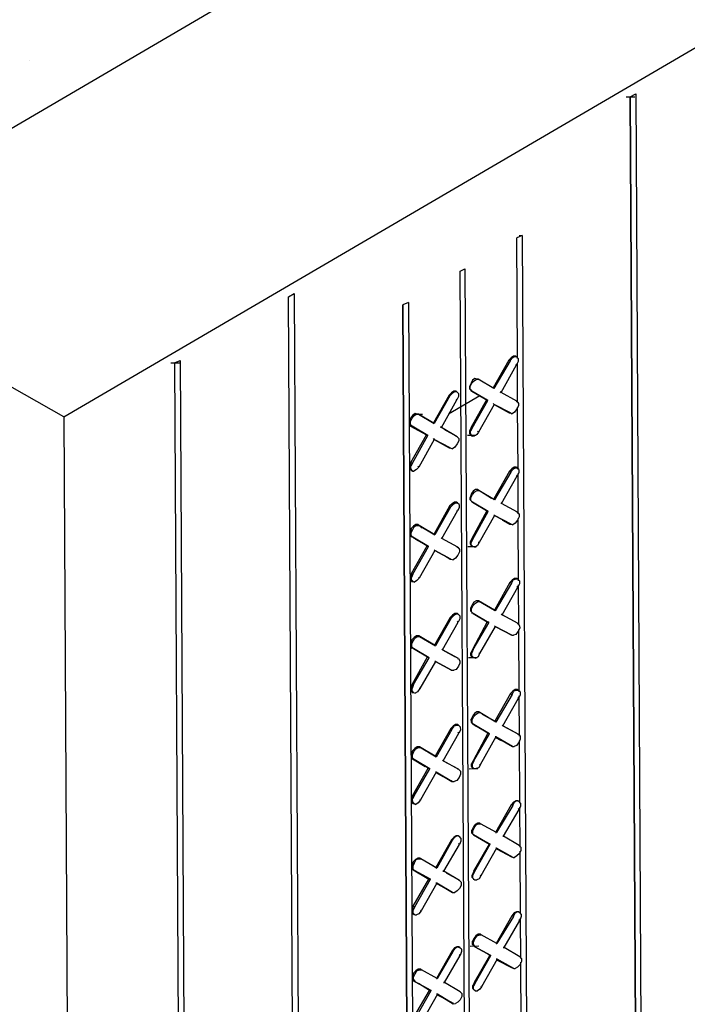
# Model space of a CAD drawing. Units: inches. Extents: x 27.1 to 96.1, y -0.7 to 88.6.
# Drawn here: x 43.4 to 49.5, y 37.4 to 46.4 of the extents above; entities that cross this region are included whole.
import ezdxf

# ---------------------------------------------------------------- set-up
doc = ezdxf.new("R2010")
doc.units = ezdxf.units.IN
doc.header["$MEASUREMENT"] = 0
doc.layers.add('Conc', color=251, linetype='Continuous')
doc.layers.add('Hatch', color=1, linetype='Continuous', lineweight=30)

msp = doc.modelspace()

# ---------------------------------------------------------------- hatches: boundary and pattern name
at = {"layer": 'Conc'}
h = msp.add_hatch(dxfattribs=at)
h.set_pattern_fill('AR-CONC', color=256, style=0)
h.paths.add_polyline_path([(41.3242, 44.1927), (35.3937, 47.5725), (35.4838, 31.2994), (35.7138, 31.1717), (35.7167, 30.6486), (41.4172, 27.3983)])
h.paths.add_polyline_path([(84.8145, 69.6293), (79.1188, 72.8752), (35.3937, 47.5725), (41.3228, 44.1935)])
h.paths.add_polyline_path([(60.2623, 49.7392), (60.2624, 49.7391), (61.3318, 50.3528), (61.4234, 50.2996), (62.5947, 49.6203), (62.594, 42.6714), (62.7116, 42.4269), (64.3443, 43.3717), (64.3443, 52.488), (58.1979, 48.9311), (58.1979, 48.5544), (59.179, 49.1174), (59.2708, 49.0644), (59.2708, 47.9089), (59.4407, 47.8103), (59.44, 40.8624), (59.5637, 40.6052), (61.4234, 41.6814), (61.4234, 41.8144), (61.4223, 41.8153), (61.3317, 41.8677), (60.2623, 42.729)])

# ---------------------------------------------------------------- linework, layer by layer
at = {"layer": 'Hatch'}
for p, q in [((84.8145, 69.6293), (41.3242, 44.1944)), ((43.833, 42.7608), (87.3247, 68.1965)), ((48.9476, 45.6697), (49.0264, 45.6702)), ((48.9835, 45.6699), (49.0335, 45.6989)), ((48.9835, 45.6699), (49.0753, 29.0888)), ((49.0753, 29.0888), (48.9835, 45.6699)), ((49.0335, 45.6989), (49.1253, 29.1177)), ((48.0015, 44.4105), (47.9515, 44.3887)), ((47.9729, 44.4103), (48.0015, 44.4105)), ((48.0015, 44.4105), (48.0858, 29.1908)), ((47.9576, 43.2924), (47.9515, 44.3887)), ((47.9576, 43.2924), (47.9515, 44.3887)), ((43.833, 42.7608), (41.3242, 44.1927)), ((47.4372, 44.0849), (47.4801, 44.1066)), ((47.5212, 28.9154), (47.4372, 44.0849)), ((47.5212, 28.9154), (47.4372, 44.0849)), ((47.4801, 44.1066), (47.5641, 28.9371)), ((45.8764, 43.8541), (45.9264, 43.8831)), ((45.9264, 43.8831), (46.0182, 27.2948)), ((45.9682, 27.273), (45.8764, 43.8541)), ((45.9682, 27.273), (45.8764, 43.8541)), ((46.9659, 43.8028), (46.9158, 43.7811)), ((47.0001, 28.5614), (46.9158, 43.7811)), ((46.9158, 43.7811), (47.0001, 28.5614)), ((46.9659, 43.8028), (47.0498, 28.6405)), ((44.8048, 43.2534), (44.8837, 43.2539)), ((44.8407, 43.2536), (44.8907, 43.2754)), ((44.8407, 43.2536), (44.9325, 26.6653)), ((44.8407, 43.2536), (44.9325, 26.6653)), ((44.8907, 43.2754), (44.9825, 26.6943)), ((47.8788, 43.2776), (47.7369, 43.026)), ((47.8932, 43.2705), (47.7441, 43.0189)), ((47.8088, 42.9834), (47.9507, 43.235)), ((47.9002, 43.2992), (47.8788, 43.2776)), ((47.8788, 43.2776), (47.8932, 43.2705)), ((47.8932, 43.2705), (47.9074, 43.2921)), ((47.9216, 43.3137), (47.9002, 43.2992)), ((47.9288, 43.3066), (47.9074, 43.2921)), ((47.9431, 43.3138), (47.9216, 43.3137)), ((47.9503, 43.3067), (47.9288, 43.3066)), ((47.9432, 43.3066), (47.9431, 43.3138)), ((47.9431, 43.3138), (47.9503, 43.3067)), ((47.9507, 43.235), (47.9435, 43.2422)), ((47.9647, 43.2924), (47.9503, 43.3067)), ((47.9649, 43.2638), (47.9507, 43.235)), ((47.9598, 42.8911), (47.9578, 43.2494)), ((47.9598, 42.8911), (47.9578, 43.2494)), ((47.9647, 43.2924), (47.9649, 43.2638)), ((47.536, 43.0679), (47.5219, 43.0392)), ((47.529, 43.0392), (47.5432, 43.068)), ((47.5502, 43.0967), (47.536, 43.0679)), ((47.5432, 43.068), (47.5646, 43.0896)), ((47.5716, 43.1111), (47.5502, 43.0967)), ((47.5646, 43.0896), (47.586, 43.104)), ((47.5932, 43.1041), (47.5716, 43.1111)), ((47.586, 43.104), (47.6003, 43.1041)), ((47.6003, 43.1041), (47.5932, 43.1041)), ((47.5932, 43.1041), (47.6003, 43.1041)), ((47.6003, 43.1041), (47.5932, 43.1041)), ((47.5932, 43.1041), (47.6003, 43.1041)), ((47.7441, 43.0189), (47.6003, 43.1041)), ((47.7441, 43.0189), (47.6003, 43.1041)), ((47.3574, 42.9809), (47.336, 42.9593)), ((47.3432, 42.9522), (47.3646, 42.9738)), ((47.3788, 42.9954), (47.3574, 42.9809)), ((47.386, 42.9883), (47.3646, 42.9738)), ((47.4003, 42.9955), (47.3788, 42.9954)), ((47.4075, 42.9884), (47.386, 42.9883)), ((47.4003, 42.9883), (47.4003, 42.9955)), ((47.4003, 42.9955), (47.4075, 42.9884)), ((47.4219, 42.9741), (47.4075, 42.9884)), ((47.4219, 42.9741), (47.4221, 42.9455)), ((47.5219, 43.0392), (47.522, 43.0177)), ((47.5364, 43.0034), (47.522, 43.0177)), ((47.5292, 43.0106), (47.529, 43.0392)), ((47.5292, 43.0106), (47.5436, 42.9963)), ((47.5436, 42.9963), (47.5364, 43.0034)), ((47.5364, 43.0034), (47.5364, 42.9963)), ((47.5436, 42.9963), (47.5364, 43.0034)), ((47.5364, 42.9963), (47.5364, 43.0034)), ((47.6874, 42.9111), (47.5436, 42.9963)), ((47.5436, 42.9963), (47.6874, 42.9111)), ((47.7369, 43.026), (47.7441, 43.0189)), ((47.7441, 43.0189), (47.7369, 43.026)), ((47.8088, 42.9834), (47.8016, 42.9906)), ((47.8016, 42.9906), (47.8088, 42.9834)), ((47.9526, 42.9054), (47.8088, 42.9834)), ((47.9526, 42.9054), (47.8088, 42.9834)), ((47.336, 42.9593), (47.1941, 42.7077)), ((47.3432, 42.9522), (47.2013, 42.7006)), ((47.266, 42.6651), (47.4079, 42.9167)), ((47.6155, 42.9537), (47.3298, 42.7873)), ((47.336, 42.9593), (47.3432, 42.9522)), ((47.4079, 42.9167), (47.4007, 42.9238)), ((47.4221, 42.9455), (47.4079, 42.9167)), ((47.5383, 42.6666), (47.6802, 42.9182)), ((47.5455, 42.6595), (47.6874, 42.9111)), ((47.7449, 42.8756), (47.603, 42.624)), ((47.6802, 42.9182), (47.6586, 42.9253)), ((47.6802, 42.9182), (47.6586, 42.9253)), ((47.6802, 42.9182), (47.6874, 42.9111)), ((47.6802, 42.9182), (47.6874, 42.9111)), ((47.7377, 42.8827), (47.7449, 42.8756)), ((47.7449, 42.8756), (47.7377, 42.8827)), ((47.8958, 42.7976), (47.7449, 42.8756)), ((47.7449, 42.8756), (47.8815, 42.7975)), ((47.7449, 42.8756), (47.8958, 42.7976)), ((47.7449, 42.8756), (47.8815, 42.7975)), ((47.9526, 42.9054), (47.9454, 42.9054)), ((47.9454, 42.9054), (47.9526, 42.9054)), ((47.9526, 42.9054), (47.967, 42.884)), ((47.967, 42.884), (47.9671, 42.8625)), ((47.0288, 42.7928), (47.0074, 42.7784)), ((47.0145, 42.7856), (47.0933, 42.786)), ((47.0146, 42.7712), (47.036, 42.7857)), ((47.0503, 42.7858), (47.0288, 42.7928)), ((47.036, 42.7857), (47.0575, 42.7858)), ((47.0575, 42.7858), (47.0503, 42.7858)), ((47.0575, 42.7858), (47.0503, 42.7858)), ((47.2013, 42.7006), (47.0575, 42.7858)), ((47.0575, 42.7858), (47.2013, 42.7006)), ((47.8815, 42.7975), (47.8958, 42.7976)), ((47.8815, 42.7975), (47.8958, 42.7976)), ((47.8815, 42.7975), (47.8887, 42.7976)), ((47.8958, 42.7976), (47.9102, 42.7905)), ((47.9316, 42.805), (47.9102, 42.7905)), ((47.9529, 42.8338), (47.9316, 42.805)), ((47.9671, 42.8625), (47.9529, 42.8338)), ((47.9632, 42.282), (47.96, 42.8481)), ((47.9632, 42.282), (47.96, 42.8481)), ((43.833, 42.7608), (43.926, 25.9718)), ((46.986, 42.7496), (46.979, 42.7209)), ((46.979, 42.7209), (46.9791, 42.6994)), ((46.9864, 42.6779), (46.9791, 42.6994)), ((47.0074, 42.7784), (46.986, 42.7496)), ((46.9862, 42.7209), (47.0004, 42.7497)), ((46.9863, 42.6923), (46.9862, 42.7209)), ((47.0004, 42.7497), (47.0146, 42.7712)), ((47.2084, 42.715), (47.1941, 42.7077)), ((47.1941, 42.7077), (47.2013, 42.7006)), ((47.2013, 42.7006), (47.1941, 42.7077)), ((46.9863, 42.6923), (47.0008, 42.678)), ((47.0008, 42.678), (46.9864, 42.6779)), ((47.0008, 42.678), (46.9864, 42.6779)), ((46.9864, 42.6779), (47.1302, 42.5999)), ((47.1302, 42.5999), (46.9864, 42.6779)), ((47.1445, 42.5928), (47.0008, 42.678)), ((47.0008, 42.678), (47.1445, 42.5928)), ((47.266, 42.6651), (47.2588, 42.6723)), ((47.2588, 42.6723), (47.266, 42.6651)), ((47.4098, 42.5799), (47.266, 42.6651)), ((47.4098, 42.5799), (47.266, 42.6651)), ((47.2875, 42.6509), (47.4025, 42.5871)), ((47.2875, 42.6509), (47.4025, 42.5871)), ((47.5383, 42.6666), (47.5241, 42.6379)), ((47.5242, 42.6092), (47.5241, 42.6379)), ((47.5387, 42.595), (47.5242, 42.6092)), ((47.5455, 42.6595), (47.5313, 42.6308)), ((47.5314, 42.6093), (47.5313, 42.6308)), ((47.5459, 42.5879), (47.5314, 42.6093)), ((47.5455, 42.6595), (47.5383, 42.6666)), ((47.603, 42.624), (47.5888, 42.6024)), ((47.603, 42.624), (47.5958, 42.6311)), ((46.9883, 42.3483), (47.1302, 42.5999)), ((47.0026, 42.3412), (47.1445, 42.5928)), ((47.2021, 42.5573), (47.0601, 42.3057)), ((47.1302, 42.5999), (47.1445, 42.5928)), ((47.1302, 42.5999), (47.1445, 42.5928)), ((47.1949, 42.5644), (47.2021, 42.5573)), ((47.2021, 42.5573), (47.1949, 42.5644)), ((47.3458, 42.4793), (47.2021, 42.5573)), ((47.2021, 42.5573), (47.3387, 42.4792)), ((47.2021, 42.5573), (47.3458, 42.4793)), ((47.3387, 42.4792), (47.2021, 42.5573)), ((47.4101, 42.5155), (47.3888, 42.4867)), ((47.4026, 42.5799), (47.4025, 42.5871)), ((47.4025, 42.5871), (47.4098, 42.5799)), ((47.4025, 42.5871), (47.4098, 42.5799)), ((47.4098, 42.5799), (47.4242, 42.5657)), ((47.4243, 42.5442), (47.4101, 42.5155)), ((47.4242, 42.5657), (47.4243, 42.5442)), ((47.5028, 42.5948), (47.5816, 42.5952)), ((47.5459, 42.5879), (47.5387, 42.595)), ((47.5459, 42.5879), (47.5674, 42.588)), ((47.5888, 42.6024), (47.5674, 42.588)), ((47.3387, 42.4792), (47.3458, 42.4793)), ((47.3387, 42.4792), (47.3458, 42.4793)), ((47.3458, 42.4793), (47.3674, 42.4722)), ((47.3888, 42.4867), (47.3674, 42.4722)), ((46.9883, 42.3483), (46.9812, 42.3196)), ((47.0026, 42.3412), (46.9883, 42.3483)), ((47.0026, 42.3412), (46.9885, 42.3125)), ((46.9814, 42.2909), (46.9812, 42.3196)), ((46.9886, 42.2766), (46.9814, 42.2909)), ((46.9886, 42.291), (46.9885, 42.3125)), ((47.003, 42.2696), (46.9886, 42.291)), ((46.9958, 42.2767), (46.9886, 42.2766)), ((47.003, 42.2696), (46.9886, 42.2766)), ((47.003, 42.2696), (47.0174, 42.2696)), ((47.0388, 42.2841), (47.0174, 42.2696)), ((47.0601, 42.3057), (47.0388, 42.2841)), ((47.0601, 42.3057), (47.0529, 42.3128)), ((47.8844, 42.2673), (47.7425, 42.0157)), ((47.8988, 42.2602), (47.7497, 42.0086)), ((47.9058, 42.2889), (47.8844, 42.2673)), ((47.8844, 42.2673), (47.8988, 42.2602)), ((47.8988, 42.2602), (47.913, 42.2818)), ((47.9272, 42.3033), (47.9058, 42.2889)), ((47.9344, 42.2962), (47.913, 42.2818)), ((47.9487, 42.3035), (47.9272, 42.3033)), ((47.9559, 42.2963), (47.9344, 42.2962)), ((47.9488, 42.2963), (47.9487, 42.3035)), ((47.9487, 42.3035), (47.9559, 42.2963)), ((47.9703, 42.2821), (47.9559, 42.2963)), ((47.9705, 42.2534), (47.9563, 42.2247)), ((47.9703, 42.2821), (47.9705, 42.2534)), ((47.8144, 41.9731), (47.9563, 42.2247)), ((47.9563, 42.2247), (47.9491, 42.2318)), ((47.9654, 41.8808), (47.9634, 42.2462)), ((47.9654, 41.8808), (47.9634, 42.2462)), ((47.5558, 42.0863), (47.5416, 42.0647)), ((47.5488, 42.0576), (47.5702, 42.0792)), ((47.5772, 42.1008), (47.5558, 42.0863)), ((47.5702, 42.0792), (47.5916, 42.0937)), ((47.5987, 42.1009), (47.5772, 42.1008)), ((47.5916, 42.0937), (47.6059, 42.0938)), ((47.6059, 42.0938), (47.5987, 42.1009)), ((47.5987, 42.1009), (47.721, 42.0227)), ((47.6059, 42.0938), (47.5987, 42.1009)), ((47.5987, 42.1009), (47.721, 42.0227)), ((47.7497, 42.0086), (47.6059, 42.0938)), ((47.7497, 42.0086), (47.6059, 42.0938)), ((47.3844, 41.985), (47.363, 41.9706)), ((47.4059, 41.9852), (47.3844, 41.985)), ((47.4059, 41.978), (47.4059, 41.9852)), ((47.4059, 41.9852), (47.4131, 41.978)), ((47.5416, 42.0647), (47.5275, 42.0288)), ((47.5276, 42.0073), (47.5275, 42.0288)), ((47.5276, 42.0073), (47.542, 41.9931)), ((47.5346, 42.0289), (47.5488, 42.0576)), ((47.5348, 42.0002), (47.5346, 42.0289)), ((47.5348, 42.0002), (47.5492, 41.986)), ((47.5492, 41.986), (47.542, 41.9931)), ((47.542, 41.9931), (47.542, 41.9859)), ((47.5492, 41.986), (47.542, 41.9931)), ((47.542, 41.9859), (47.542, 41.9931)), ((47.693, 41.9008), (47.5492, 41.986)), ((47.5492, 41.986), (47.693, 41.9008)), ((47.7425, 42.0157), (47.7497, 42.0086)), ((47.7497, 42.0086), (47.7425, 42.0157)), ((47.8144, 41.9731), (47.8072, 41.9802)), ((47.8072, 41.9802), (47.8144, 41.9731)), ((47.3416, 41.949), (47.1997, 41.6974)), ((47.3488, 41.9418), (47.2069, 41.6903)), ((47.2716, 41.6548), (47.4135, 41.9064)), ((47.363, 41.9706), (47.3416, 41.949)), ((47.3416, 41.949), (47.3488, 41.9418)), ((47.3488, 41.9418), (47.3702, 41.9635)), ((47.3916, 41.9779), (47.3702, 41.9635)), ((47.4131, 41.978), (47.3916, 41.9779)), ((47.4135, 41.9064), (47.4063, 41.9135)), ((47.4275, 41.9638), (47.4131, 41.978)), ((47.4277, 41.9351), (47.4135, 41.9064)), ((47.4275, 41.9638), (47.4277, 41.9351)), ((47.6786, 41.9078), (47.5439, 41.6563)), ((47.5511, 41.6492), (47.693, 41.9008)), ((47.6858, 41.9079), (47.693, 41.9008)), ((47.693, 41.9008), (47.6858, 41.9079)), ((47.9581, 41.8951), (47.8144, 41.9731)), ((47.9581, 41.8951), (47.8144, 41.9731)), ((47.9581, 41.8951), (47.951, 41.895)), ((47.951, 41.895), (47.9581, 41.8951)), ((47.9581, 41.8951), (47.9726, 41.8736)), ((47.7505, 41.8652), (47.6085, 41.6208)), ((47.7433, 41.8724), (47.7505, 41.8652)), ((47.7505, 41.8652), (47.7433, 41.8724)), ((47.9014, 41.7873), (47.7505, 41.8652)), ((47.7505, 41.8652), (47.9014, 41.7873)), ((47.8871, 41.7872), (47.8224, 41.8227)), ((47.8224, 41.8227), (47.8871, 41.7872)), ((47.9585, 41.8234), (47.9372, 41.7946)), ((47.9727, 41.8521), (47.9585, 41.8234)), ((47.9688, 41.2717), (47.9656, 41.8378)), ((47.9688, 41.2717), (47.9656, 41.8378)), ((47.9726, 41.8736), (47.9727, 41.8521)), ((46.9916, 41.7464), (46.9846, 41.7105)), ((46.9847, 41.689), (46.9846, 41.7105)), ((47.013, 41.768), (46.9916, 41.7464)), ((46.9918, 41.7106), (47.006, 41.7393)), ((46.9919, 41.6819), (46.9918, 41.7106)), ((47.006, 41.7393), (47.0202, 41.7609)), ((47.0344, 41.7825), (47.013, 41.768)), ((47.0202, 41.7609), (47.0416, 41.7753)), ((47.0559, 41.7826), (47.0344, 41.7825)), ((47.0416, 41.7753), (47.0631, 41.7755)), ((47.0631, 41.7755), (47.0559, 41.7826)), ((47.0559, 41.7826), (47.0919, 41.7541)), ((47.0631, 41.7755), (47.0559, 41.7826)), ((47.0559, 41.7826), (47.0919, 41.7541)), ((47.2069, 41.6903), (47.0631, 41.7755)), ((47.0631, 41.7755), (47.2069, 41.6903)), ((47.8871, 41.7872), (47.9014, 41.7873)), ((47.8871, 41.7872), (47.9014, 41.7873)), ((47.8871, 41.7872), (47.8942, 41.7872)), ((47.9014, 41.7873), (47.9158, 41.7802)), ((47.9372, 41.7946), (47.9158, 41.7802)), ((46.9847, 41.689), (46.992, 41.6747)), ((46.9919, 41.6819), (47.0064, 41.6677)), ((47.0064, 41.6677), (46.992, 41.6747)), ((46.992, 41.6747), (46.9992, 41.6676)), ((47.0064, 41.6677), (46.992, 41.6747)), ((46.9992, 41.6676), (46.992, 41.6747)), ((47.1501, 41.5825), (47.0064, 41.6677)), ((47.0064, 41.6677), (47.1501, 41.5825)), ((47.1358, 41.5895), (47.0351, 41.6463)), ((47.1358, 41.5895), (47.0351, 41.6463)), ((47.1997, 41.6974), (47.2069, 41.6903)), ((47.2069, 41.6903), (47.1997, 41.6974)), ((47.2716, 41.6548), (47.2644, 41.6619)), ((47.2644, 41.6619), (47.2716, 41.6548)), ((47.4153, 41.5768), (47.2716, 41.6548)), ((47.4153, 41.5768), (47.2716, 41.6548)), ((47.5439, 41.6563), (47.5297, 41.6276)), ((47.5298, 41.6061), (47.5297, 41.6276)), ((47.5511, 41.6492), (47.5369, 41.6204)), ((47.537, 41.5989), (47.5369, 41.6204)), ((47.5511, 41.6492), (47.5439, 41.6563)), ((47.6085, 41.6208), (47.5944, 41.5921)), ((47.6085, 41.6208), (47.6014, 41.6208)), ((46.9938, 41.338), (47.1358, 41.5895)), ((47.0082, 41.3309), (47.1501, 41.5825)), ((47.2077, 41.5469), (47.0657, 41.2954)), ((47.1358, 41.5895), (47.1501, 41.5825)), ((47.1358, 41.5895), (47.1501, 41.5825)), ((47.2005, 41.5541), (47.2077, 41.5469)), ((47.2077, 41.5469), (47.2005, 41.5541)), ((47.3514, 41.4689), (47.2077, 41.5469)), ((47.2077, 41.5469), (47.3514, 41.4689)), ((47.4153, 41.5768), (47.4081, 41.5767)), ((47.4081, 41.5767), (47.4153, 41.5768)), ((47.4153, 41.5768), (47.4298, 41.5553)), ((47.4299, 41.5338), (47.4157, 41.5051)), ((47.4298, 41.5553), (47.4299, 41.5338)), ((47.5084, 41.5844), (47.5872, 41.5849)), ((47.5442, 41.5846), (47.5298, 41.6061)), ((47.5514, 41.5847), (47.537, 41.5989)), ((47.5442, 41.5846), (47.5514, 41.5847)), ((47.5514, 41.5847), (47.5729, 41.5776)), ((47.5944, 41.5921), (47.5729, 41.5776)), ((47.3442, 41.4689), (47.2939, 41.4973)), ((47.3442, 41.4689), (47.2939, 41.4973)), ((47.3442, 41.4689), (47.3514, 41.4689)), ((47.3442, 41.4689), (47.3514, 41.4689)), ((47.3514, 41.4689), (47.3729, 41.4619)), ((47.3944, 41.4763), (47.3729, 41.4619)), ((47.4157, 41.5051), (47.3944, 41.4763)), ((46.9938, 41.338), (46.9868, 41.3093)), ((46.987, 41.2806), (46.9868, 41.3093)), ((46.9942, 41.2663), (46.987, 41.2806)), ((47.0082, 41.3309), (46.9938, 41.338)), ((47.0082, 41.3309), (46.994, 41.3021)), ((46.9942, 41.2806), (46.994, 41.3021)), ((47.0086, 41.2664), (46.9942, 41.2806)), ((46.9942, 41.2663), (47.0086, 41.2664)), ((47.0014, 41.2663), (46.9942, 41.2663)), ((47.0086, 41.2664), (47.0229, 41.2593)), ((47.0444, 41.2737), (47.0229, 41.2593)), ((47.0657, 41.2954), (47.0444, 41.2737)), ((47.0657, 41.2954), (47.0585, 41.3025)), ((47.9114, 41.2785), (47.89, 41.2569)), ((47.9044, 41.2498), (47.9186, 41.2786)), ((47.9328, 41.293), (47.9114, 41.2785)), ((47.94, 41.2859), (47.9186, 41.2786)), ((47.9543, 41.2931), (47.9328, 41.293)), ((47.9615, 41.286), (47.94, 41.2859)), ((47.9615, 41.286), (47.9543, 41.2931)), ((47.9759, 41.2717), (47.9615, 41.286)), ((47.9759, 41.2717), (47.9761, 41.2431)), ((47.89, 41.2569), (47.7481, 41.0053)), ((47.9044, 41.2498), (47.7553, 40.9982)), ((47.82, 40.9627), (47.9619, 41.2143)), ((47.89, 41.2569), (47.9044, 41.2498)), ((47.9619, 41.2143), (47.9547, 41.2215)), ((47.9761, 41.2431), (47.9619, 41.2143)), ((47.971, 40.8704), (47.969, 41.2359)), ((47.971, 40.8704), (47.969, 41.2359)), ((47.5828, 41.0904), (47.5614, 41.076)), ((47.5758, 41.0689), (47.5972, 41.0833)), ((47.6043, 41.0905), (47.5828, 41.0904)), ((47.5972, 41.0833), (47.6115, 41.0834)), ((47.6115, 41.0834), (47.6043, 41.0905)), ((47.6043, 41.0905), (47.7481, 41.0053)), ((47.6115, 41.0834), (47.6043, 41.0905)), ((47.7481, 41.0053), (47.6043, 41.0905)), ((47.7553, 40.9982), (47.6115, 41.0834)), ((47.7553, 40.9982), (47.6115, 41.0834)), ((47.5472, 41.0544), (47.533, 41.0256)), ((47.5332, 40.997), (47.533, 41.0256)), ((47.5332, 40.997), (47.5476, 40.9827)), ((47.5402, 41.0185), (47.5544, 41.0473)), ((47.5404, 40.9899), (47.5402, 41.0185)), ((47.5614, 41.076), (47.5472, 41.0544)), ((47.5544, 41.0473), (47.5758, 41.0689)), ((47.7481, 41.0053), (47.7553, 40.9982)), ((47.7553, 40.9982), (47.7481, 41.0053)), ((47.3472, 40.9386), (47.2053, 40.687)), ((47.3544, 40.9315), (47.2125, 40.6799)), ((47.3686, 40.9602), (47.3472, 40.9386)), ((47.3472, 40.9386), (47.3544, 40.9315)), ((47.3544, 40.9315), (47.3758, 40.9531)), ((47.39, 40.9747), (47.3686, 40.9602)), ((47.3972, 40.9676), (47.3758, 40.9531)), ((47.4115, 40.9748), (47.39, 40.9747)), ((47.4187, 40.9677), (47.3972, 40.9676)), ((47.4115, 40.9676), (47.4115, 40.9748)), ((47.4115, 40.9748), (47.4187, 40.9677)), ((47.4331, 40.9534), (47.4187, 40.9677)), ((47.4332, 40.9248), (47.4191, 40.896)), ((47.4331, 40.9534), (47.4332, 40.9248)), ((47.5404, 40.9899), (47.5548, 40.9756)), ((47.5548, 40.9756), (47.5476, 40.9827)), ((47.5476, 40.9827), (47.5476, 40.9756)), ((47.5548, 40.9756), (47.5476, 40.9827)), ((47.5476, 40.9756), (47.5476, 40.9827)), ((47.6986, 40.8904), (47.5548, 40.9756)), ((47.5548, 40.9756), (47.6986, 40.8904)), ((47.82, 40.9627), (47.8128, 40.9699)), ((47.8128, 40.9699), (47.82, 40.9627)), ((47.9637, 40.8847), (47.82, 40.9627)), ((47.82, 40.9627), (47.8487, 40.9486)), ((47.9637, 40.8847), (47.82, 40.9627)), ((47.82, 40.9627), (47.8487, 40.9486)), ((47.2772, 40.6444), (47.4191, 40.896)), ((47.4191, 40.896), (47.4119, 40.9032)), ((47.6842, 40.8975), (47.5494, 40.646)), ((47.5566, 40.646), (47.6986, 40.8904)), ((47.7561, 40.8549), (47.6141, 40.6105)), ((47.6914, 40.8975), (47.6986, 40.8904)), ((47.6986, 40.8904), (47.6914, 40.8975)), ((47.7561, 40.8549), (47.7489, 40.862)), ((47.7561, 40.8549), (47.7489, 40.862)), ((47.907, 40.7769), (47.7561, 40.8549)), ((47.7561, 40.8549), (47.907, 40.7769)), ((47.9637, 40.8847), (47.9566, 40.8847)), ((47.9566, 40.8847), (47.9637, 40.8847)), ((47.9637, 40.8847), (47.9782, 40.8633)), ((47.9783, 40.8418), (47.9641, 40.8131)), ((47.9744, 40.2614), (47.9712, 40.8274)), ((47.9744, 40.2614), (47.9712, 40.8274)), ((47.9782, 40.8633), (47.9783, 40.8418)), ((46.9972, 40.736), (46.9902, 40.7073)), ((47.0186, 40.7577), (46.9972, 40.736)), ((46.9974, 40.7002), (47.0116, 40.729)), ((47.0116, 40.729), (47.0258, 40.7505)), ((47.04, 40.7721), (47.0186, 40.7577)), ((47.0258, 40.7505), (47.0472, 40.765)), ((47.0615, 40.7722), (47.04, 40.7721)), ((47.0472, 40.765), (47.0687, 40.7651)), ((47.0687, 40.7651), (47.0615, 40.7722)), ((47.0615, 40.7722), (47.2053, 40.687)), ((47.0687, 40.7651), (47.0615, 40.7722)), ((47.2053, 40.687), (47.0615, 40.7722)), ((47.2125, 40.6799), (47.0687, 40.7651)), ((47.0687, 40.7651), (47.2125, 40.6799)), ((47.8926, 40.784), (47.907, 40.7769)), ((47.8926, 40.784), (47.907, 40.7769)), ((47.907, 40.7769), (47.9213, 40.777)), ((47.9428, 40.7843), (47.9213, 40.777)), ((47.9641, 40.8131), (47.9428, 40.7843)), ((46.9903, 40.6787), (46.9902, 40.7073)), ((46.9903, 40.6787), (46.9976, 40.6644)), ((46.9975, 40.6716), (46.9974, 40.7002)), ((46.9975, 40.6716), (47.0119, 40.6573)), ((47.0119, 40.6573), (46.9976, 40.6644)), ((46.9976, 40.6644), (47.0048, 40.6573)), ((47.0119, 40.6573), (46.9976, 40.6644)), ((47.0048, 40.6573), (46.9976, 40.6644)), ((47.1557, 40.5721), (47.0119, 40.6573)), ((47.0119, 40.6573), (47.1557, 40.5721)), ((47.2053, 40.687), (47.2125, 40.6799)), ((47.2125, 40.6799), (47.2053, 40.687)), ((47.2772, 40.6444), (47.2699, 40.6516)), ((47.2699, 40.6516), (47.2772, 40.6444)), ((47.4209, 40.5664), (47.2772, 40.6444)), ((47.2772, 40.6444), (47.3922, 40.5806)), ((47.4209, 40.5664), (47.2772, 40.6444)), ((47.2772, 40.6444), (47.3922, 40.5806)), ((47.5494, 40.646), (47.5353, 40.6172)), ((47.5566, 40.646), (47.5424, 40.6172)), ((47.5566, 40.646), (47.5494, 40.646)), ((46.9994, 40.3276), (47.1414, 40.5792)), ((47.0138, 40.3277), (47.1557, 40.5721)), ((47.1414, 40.5792), (47.1557, 40.5721)), ((47.1414, 40.5792), (47.1557, 40.5721)), ((47.4209, 40.5664), (47.4137, 40.5664)), ((47.4137, 40.5664), (47.4209, 40.5664)), ((47.4209, 40.5664), (47.4354, 40.545)), ((47.514, 40.5741), (47.5928, 40.5745)), ((47.5354, 40.5957), (47.5353, 40.6172)), ((47.5498, 40.5743), (47.5354, 40.5957)), ((47.5426, 40.5886), (47.5424, 40.6172)), ((47.557, 40.5743), (47.5426, 40.5886)), ((47.557, 40.5743), (47.5498, 40.5743)), ((47.557, 40.5743), (47.5785, 40.5673)), ((47.6, 40.5817), (47.5785, 40.5673)), ((47.6141, 40.6105), (47.6, 40.5817)), ((47.6141, 40.6105), (47.607, 40.6104)), ((47.2133, 40.5366), (47.0713, 40.2922)), ((47.2133, 40.5366), (47.2061, 40.5437)), ((47.2133, 40.5366), (47.2061, 40.5437)), ((47.357, 40.4586), (47.2133, 40.5366)), ((47.2133, 40.5366), (47.357, 40.4586)), ((47.3498, 40.4657), (47.357, 40.4586)), ((47.3498, 40.4657), (47.357, 40.4586)), ((47.357, 40.4586), (47.3785, 40.4587)), ((47.4, 40.466), (47.3785, 40.4587)), ((47.4213, 40.4948), (47.4, 40.466)), ((47.4355, 40.5235), (47.4213, 40.4948)), ((47.4354, 40.545), (47.4355, 40.5235)), ((46.9994, 40.3276), (46.9924, 40.2989)), ((46.9926, 40.2774), (46.9924, 40.2989)), ((47.0138, 40.3277), (46.9994, 40.3276)), ((47.0138, 40.3277), (46.9996, 40.2918)), ((46.9998, 40.2703), (46.9996, 40.2918)), ((47.0713, 40.2922), (47.05, 40.2634)), ((47.0713, 40.2922), (47.0641, 40.2921)), ((47.9384, 40.2826), (47.917, 40.2682)), ((47.9599, 40.2828), (47.9384, 40.2826)), ((47.9671, 40.2756), (47.9599, 40.2828)), ((46.9998, 40.256), (46.9926, 40.2774)), ((47.0142, 40.256), (46.9998, 40.2703)), ((46.9998, 40.256), (47.0142, 40.256)), ((47.007, 40.256), (46.9998, 40.256)), ((47.0142, 40.256), (47.0285, 40.2489)), ((47.05, 40.2634), (47.0285, 40.2489)), ((47.8956, 40.2466), (47.7537, 39.995)), ((47.91, 40.2395), (47.7609, 39.9879)), ((47.8256, 39.9524), (47.9675, 40.204)), ((47.917, 40.2682), (47.8956, 40.2466)), ((47.8956, 40.2466), (47.91, 40.2395)), ((47.91, 40.2395), (47.9242, 40.2682)), ((47.9456, 40.2755), (47.9242, 40.2682)), ((47.9671, 40.2756), (47.9456, 40.2755)), ((47.9675, 40.204), (47.9603, 40.2111)), ((47.9815, 40.2614), (47.9671, 40.2756)), ((47.9817, 40.2327), (47.9675, 40.204)), ((47.9766, 39.8601), (47.9746, 40.2255)), ((47.9766, 39.8601), (47.9746, 40.2255)), ((47.9815, 40.2614), (47.9817, 40.2327)), ((47.5528, 40.044), (47.5386, 40.0153)), ((47.5388, 39.9866), (47.5386, 40.0153)), ((47.5458, 40.0082), (47.56, 40.0369)), ((47.567, 40.0656), (47.5528, 40.044)), ((47.56, 40.0369), (47.5814, 40.0585)), ((47.5884, 40.0801), (47.567, 40.0656)), ((47.5814, 40.0585), (47.6028, 40.073)), ((47.6099, 40.0802), (47.5884, 40.0801)), ((47.6028, 40.073), (47.6171, 40.0731)), ((47.6171, 40.0731), (47.6099, 40.0802)), ((47.6099, 40.0802), (47.6171, 40.0731)), ((47.6171, 40.0731), (47.6099, 40.0802)), ((47.6099, 40.0802), (47.6171, 40.0731)), ((47.7609, 39.9879), (47.6171, 40.0731)), ((47.7609, 39.9879), (47.6171, 40.0731)), ((47.6387, 40.0588), (47.7537, 39.995)), ((47.7537, 39.995), (47.6387, 40.0588)), ((47.3528, 39.9283), (47.2109, 39.6767)), ((47.36, 39.9212), (47.2181, 39.6696)), ((47.3528, 39.9283), (47.3742, 39.9499)), ((47.3528, 39.9283), (47.36, 39.9212)), ((47.36, 39.9212), (47.3813, 39.9499)), ((47.3956, 39.9643), (47.3742, 39.9499)), ((47.4028, 39.9572), (47.3813, 39.9499)), ((47.4171, 39.9645), (47.3956, 39.9643)), ((47.4243, 39.9573), (47.4028, 39.9572)), ((47.4171, 39.9573), (47.4171, 39.9645)), ((47.4171, 39.9645), (47.4243, 39.9573)), ((47.4387, 39.9431), (47.4243, 39.9573)), ((47.4387, 39.9431), (47.4388, 39.9144)), ((47.5532, 39.9724), (47.5388, 39.9866)), ((47.546, 39.9795), (47.5458, 40.0082)), ((47.546, 39.9795), (47.5604, 39.9653)), ((47.5604, 39.9653), (47.5532, 39.9724)), ((47.5532, 39.9724), (47.582, 39.951)), ((47.5604, 39.9653), (47.5532, 39.9724)), ((47.582, 39.951), (47.5532, 39.9724)), ((47.7042, 39.8801), (47.5604, 39.9653)), ((47.5604, 39.9653), (47.7042, 39.8801)), ((47.7537, 39.995), (47.7609, 39.9879)), ((47.7609, 39.9879), (47.7537, 39.995)), ((47.8256, 39.9524), (47.8184, 39.9595)), ((47.8184, 39.9595), (47.8256, 39.9524)), ((47.9693, 39.8744), (47.8256, 39.9524)), ((47.8256, 39.9524), (47.9621, 39.8815)), ((47.9693, 39.8744), (47.8256, 39.9524)), ((47.8256, 39.9524), (47.9621, 39.8815)), ((47.2827, 39.6341), (47.4247, 39.8857)), ((47.4247, 39.8857), (47.4175, 39.8928)), ((47.4388, 39.9144), (47.4247, 39.8857)), ((47.6898, 39.8872), (47.555, 39.6356)), ((47.5622, 39.6356), (47.7042, 39.8801)), ((47.7617, 39.8517), (47.6197, 39.6001)), ((47.697, 39.8872), (47.7042, 39.8801)), ((47.7042, 39.8801), (47.697, 39.8872)), ((47.7545, 39.8517), (47.7617, 39.8517)), ((47.7617, 39.8517), (47.7545, 39.8517)), ((47.9126, 39.7666), (47.7617, 39.8517)), ((47.7617, 39.8517), (47.9126, 39.7666)), ((47.812, 39.8162), (47.7617, 39.8446)), ((47.812, 39.8162), (47.7617, 39.8446)), ((47.9622, 39.8743), (47.9621, 39.8815)), ((47.9621, 39.8815), (47.9693, 39.8744)), ((47.9621, 39.8815), (47.9693, 39.8744)), ((47.9693, 39.8744), (47.9837, 39.8601)), ((47.9839, 39.8315), (47.9697, 39.8027)), ((47.9837, 39.8601), (47.9839, 39.8315)), ((47.0242, 39.7473), (47.0028, 39.7257)), ((47.0456, 39.7618), (47.0242, 39.7473)), ((47.0314, 39.7402), (47.0528, 39.7546)), ((47.0671, 39.7619), (47.0456, 39.7618)), ((47.0528, 39.7546), (47.0743, 39.7548)), ((47.0743, 39.7548), (47.0671, 39.7619)), ((47.0671, 39.7619), (47.2109, 39.6767)), ((47.0743, 39.7548), (47.0671, 39.7619)), ((47.2109, 39.6767), (47.0671, 39.7619)), ((47.2181, 39.6696), (47.0743, 39.7548)), ((47.2181, 39.6696), (47.0743, 39.7548)), ((47.8982, 39.7737), (47.9126, 39.7666)), ((47.8982, 39.7737), (47.9126, 39.7666)), ((47.9126, 39.7666), (47.9269, 39.7666)), ((47.9484, 39.7739), (47.9269, 39.7666)), ((47.9697, 39.8027), (47.9484, 39.7739)), ((47.9799, 39.2582), (47.9768, 39.8171)), ((47.9799, 39.2582), (47.9768, 39.8171)), ((47.0028, 39.7257), (46.9958, 39.697)), ((46.9959, 39.6683), (46.9958, 39.697)), ((46.9959, 39.6683), (47.0032, 39.654)), ((47.003, 39.6899), (47.0171, 39.7186)), ((47.0031, 39.6612), (47.003, 39.6899)), ((47.0031, 39.6612), (47.0175, 39.647)), ((47.0175, 39.647), (47.0032, 39.654)), ((47.0032, 39.654), (47.1182, 39.583)), ((47.0175, 39.647), (47.0032, 39.654)), ((47.1182, 39.583), (47.0032, 39.654)), ((47.0171, 39.7186), (47.0314, 39.7402)), ((47.2109, 39.6767), (47.2181, 39.6696)), ((47.2181, 39.6696), (47.2109, 39.6767)), ((47.005, 39.3173), (47.147, 39.5689)), ((47.1613, 39.5618), (47.0175, 39.647)), ((47.0175, 39.647), (47.1613, 39.5618)), ((47.0194, 39.3173), (47.1613, 39.5618)), ((47.147, 39.5689), (47.1613, 39.5618)), ((47.147, 39.5689), (47.1613, 39.5618)), ((47.2827, 39.6341), (47.2755, 39.6412)), ((47.2755, 39.6412), (47.2827, 39.6341)), ((47.4265, 39.5561), (47.2827, 39.6341)), ((47.2827, 39.6341), (47.4193, 39.5632)), ((47.4265, 39.5561), (47.2827, 39.6341)), ((47.2827, 39.6341), (47.4193, 39.5632)), ((47.4193, 39.556), (47.4193, 39.5632)), ((47.4193, 39.5632), (47.4265, 39.5561)), ((47.4193, 39.5632), (47.4265, 39.5561)), ((47.5196, 39.5638), (47.5984, 39.5642)), ((47.555, 39.6356), (47.5409, 39.6069)), ((47.541, 39.5854), (47.5409, 39.6069)), ((47.5554, 39.5639), (47.541, 39.5854)), ((47.5622, 39.6356), (47.548, 39.6069)), ((47.5482, 39.5782), (47.548, 39.6069)), ((47.5626, 39.564), (47.5482, 39.5782)), ((47.5622, 39.6356), (47.555, 39.6356)), ((47.5626, 39.564), (47.5554, 39.5639)), ((47.5626, 39.564), (47.5841, 39.5641)), ((47.6056, 39.5714), (47.5841, 39.5641)), ((47.6197, 39.6001), (47.6056, 39.5714)), ((47.6197, 39.6001), (47.6126, 39.6001)), ((47.2188, 39.5334), (47.0769, 39.2818)), ((47.2116, 39.5334), (47.2188, 39.5334)), ((47.2188, 39.5334), (47.2116, 39.5334)), ((47.3626, 39.4482), (47.2188, 39.5334)), ((47.2188, 39.5334), (47.3626, 39.4482)), ((47.2835, 39.4908), (47.2189, 39.5263)), ((47.2835, 39.4908), (47.2189, 39.5263)), ((47.4269, 39.4844), (47.4056, 39.4556)), ((47.4265, 39.5561), (47.4409, 39.5418)), ((47.4411, 39.5132), (47.4269, 39.4844)), ((47.4409, 39.5418), (47.4411, 39.5132)), ((47.3554, 39.4554), (47.3626, 39.4482)), ((47.3554, 39.4554), (47.3626, 39.4482)), ((47.3626, 39.4482), (47.3841, 39.4483)), ((47.4056, 39.4556), (47.3841, 39.4483)), ((47.005, 39.3173), (46.998, 39.2886)), ((47.0194, 39.3173), (47.005, 39.3173)), ((47.0194, 39.3173), (47.0052, 39.2886)), ((46.9981, 39.2671), (46.998, 39.2886)), ((47.0054, 39.2456), (46.9981, 39.2671)), ((47.0054, 39.2599), (47.0052, 39.2886)), ((47.0198, 39.2457), (47.0054, 39.2599)), ((47.0198, 39.2457), (47.0054, 39.2456)), ((47.0126, 39.2456), (47.0054, 39.2456)), ((47.0198, 39.2457), (47.0341, 39.2386)), ((47.0556, 39.2531), (47.0341, 39.2386)), ((47.0769, 39.2818), (47.0556, 39.2531)), ((47.0769, 39.2818), (47.0697, 39.2818)), ((47.9012, 39.2362), (47.7593, 38.9846)), ((47.9156, 39.2292), (47.7665, 38.9847)), ((47.9226, 39.2579), (47.9012, 39.2362)), ((47.9012, 39.2362), (47.9156, 39.2292)), ((47.9156, 39.2292), (47.9298, 39.2579)), ((47.944, 39.2723), (47.9226, 39.2579)), ((47.9512, 39.2723), (47.9298, 39.2579)), ((47.9655, 39.2724), (47.944, 39.2723)), ((47.9727, 39.2653), (47.9512, 39.2723)), ((47.9655, 39.2653), (47.9655, 39.2724)), ((47.9655, 39.2724), (47.9727, 39.2653)), ((47.9871, 39.251), (47.9727, 39.2653)), ((47.9873, 39.2224), (47.9731, 39.1936)), ((47.9822, 38.8497), (47.9801, 39.2152)), ((47.9822, 38.8497), (47.9801, 39.2152)), ((47.9871, 39.251), (47.9873, 39.2224)), ((47.8311, 38.9492), (47.9731, 39.1936)), ((47.9731, 39.1936), (47.9659, 39.2008)), ((47.5584, 39.0337), (47.5442, 39.005)), ((47.5514, 38.9978), (47.5656, 39.0266)), ((47.5726, 39.0553), (47.5584, 39.0337)), ((47.5656, 39.0266), (47.5869, 39.0554)), ((47.594, 39.0697), (47.5726, 39.0553)), ((47.5869, 39.0554), (47.6084, 39.0626)), ((47.6155, 39.0698), (47.594, 39.0697)), ((47.6084, 39.0626), (47.6227, 39.0627)), ((47.6227, 39.0627), (47.6155, 39.0698)), ((47.6155, 39.0698), (47.6227, 39.0627)), ((47.6227, 39.0627), (47.6155, 39.0698)), ((47.6155, 39.0698), (47.6227, 39.0627)), ((47.7665, 38.9847), (47.6227, 39.0627)), ((47.7665, 38.9847), (47.6227, 39.0627)), ((47.3797, 38.9396), (47.3584, 38.9179)), ((47.3656, 38.9108), (47.3869, 38.9396)), ((47.4012, 38.954), (47.3797, 38.9396)), ((47.4083, 38.954), (47.3869, 38.9396)), ((47.4227, 38.9541), (47.4012, 38.954)), ((47.4299, 38.947), (47.4083, 38.954)), ((47.4227, 38.947), (47.4227, 38.9541)), ((47.4227, 38.9541), (47.4299, 38.947)), ((47.4443, 38.9327), (47.4299, 38.947)), ((47.5444, 38.9763), (47.5442, 39.005)), ((47.5444, 38.9763), (47.5588, 38.962)), ((47.5516, 38.9692), (47.5514, 38.9978)), ((47.5516, 38.9692), (47.566, 38.9549)), ((47.566, 38.9549), (47.5588, 38.962)), ((47.5588, 38.962), (47.7026, 38.8768)), ((47.566, 38.9549), (47.5588, 38.962)), ((47.7026, 38.8768), (47.5588, 38.962)), ((47.7097, 38.8769), (47.566, 38.9549)), ((47.566, 38.9549), (47.7097, 38.8769)), ((47.7593, 38.9846), (47.7665, 38.9847)), ((47.7665, 38.9847), (47.7593, 38.9846)), ((47.8311, 38.9492), (47.824, 38.9492)), ((47.824, 38.9492), (47.8311, 38.9492)), ((47.9749, 38.864), (47.8311, 38.9492)), ((47.9749, 38.864), (47.8311, 38.9492)), ((47.3584, 38.9179), (47.2164, 38.6663)), ((47.3656, 38.9108), (47.2237, 38.6592)), ((47.2883, 38.6309), (47.4303, 38.8753)), ((47.3584, 38.9179), (47.3656, 38.9108)), ((47.4303, 38.8753), (47.4231, 38.8825)), ((47.4444, 38.9041), (47.4303, 38.8753)), ((47.4443, 38.9327), (47.4444, 38.9041)), ((47.5606, 38.6324), (47.7026, 38.8768)), ((47.5678, 38.6253), (47.7097, 38.8769)), ((47.7026, 38.8768), (47.7097, 38.8769)), ((47.7026, 38.8768), (47.7097, 38.8769)), ((47.939, 38.8853), (47.9677, 38.8711)), ((47.939, 38.8853), (47.9677, 38.8711)), ((47.9749, 38.864), (47.9677, 38.8711)), ((47.9677, 38.8711), (47.9749, 38.864)), ((47.9749, 38.864), (47.9893, 38.8498)), ((47.9893, 38.8498), (47.9895, 38.8211)), ((47.7672, 38.8414), (47.6253, 38.5898)), ((47.7601, 38.8413), (47.7672, 38.8414)), ((47.7672, 38.8414), (47.7601, 38.8413)), ((47.9182, 38.7562), (47.7672, 38.8414)), ((47.7672, 38.8414), (47.9182, 38.7562)), ((47.9038, 38.7633), (47.7673, 38.8342)), ((47.7673, 38.8342), (47.9038, 38.7633)), ((47.9038, 38.7633), (47.9182, 38.7562)), ((47.9038, 38.7633), (47.9182, 38.7562)), ((47.9038, 38.7633), (47.911, 38.7633)), ((47.9182, 38.7562), (47.9325, 38.7563)), ((47.9539, 38.7708), (47.9325, 38.7563)), ((47.9753, 38.7924), (47.9539, 38.7708)), ((47.9895, 38.8211), (47.9753, 38.7924)), ((47.9855, 38.2478), (47.9824, 38.8139)), ((47.9855, 38.2478), (47.9824, 38.8139)), ((47.0084, 38.7154), (47.0014, 38.6867)), ((47.0015, 38.658), (47.0014, 38.6867)), ((47.0297, 38.737), (47.0084, 38.7154)), ((47.0086, 38.6795), (47.0227, 38.7083)), ((47.0087, 38.6509), (47.0086, 38.6795)), ((47.0227, 38.7083), (47.0369, 38.737)), ((47.0512, 38.7514), (47.0297, 38.737)), ((47.0369, 38.737), (47.0584, 38.7443)), ((47.0727, 38.7515), (47.0512, 38.7514)), ((47.0584, 38.7443), (47.0799, 38.7444)), ((47.0799, 38.7444), (47.0727, 38.7515)), ((47.0727, 38.7515), (47.0727, 38.7444)), ((47.0799, 38.7444), (47.0727, 38.7515)), ((47.0727, 38.7515), (47.0727, 38.7444)), ((47.2237, 38.6592), (47.0799, 38.7444)), ((47.2237, 38.6592), (47.0799, 38.7444)), ((47.1877, 38.6805), (47.2164, 38.6663)), ((47.2164, 38.6663), (47.1877, 38.6805)), ((47.0015, 38.658), (47.0088, 38.6437)), ((47.0087, 38.6509), (47.0231, 38.6366)), ((47.0231, 38.6366), (47.0088, 38.6437)), ((47.0088, 38.6437), (47.1526, 38.5585)), ((47.0231, 38.6366), (47.0088, 38.6437)), ((47.1526, 38.5585), (47.0088, 38.6437)), ((47.1669, 38.5586), (47.0231, 38.6366)), ((47.0231, 38.6366), (47.1669, 38.5586)), ((47.2164, 38.6663), (47.2237, 38.6592)), ((47.2237, 38.6592), (47.2164, 38.6663)), ((47.2883, 38.6309), (47.2811, 38.6309)), ((47.2811, 38.6309), (47.2883, 38.6309)), ((47.4321, 38.5457), (47.2883, 38.6309)), ((47.4321, 38.5457), (47.2883, 38.6309)), ((47.3099, 38.6167), (47.4249, 38.5528)), ((47.3099, 38.6167), (47.4249, 38.5528)), ((47.5606, 38.6324), (47.5465, 38.5965)), ((47.5466, 38.575), (47.5465, 38.5965)), ((47.5678, 38.6253), (47.5536, 38.5966)), ((47.5538, 38.5679), (47.5536, 38.5966)), ((47.5678, 38.6253), (47.5606, 38.6324)), ((47.6253, 38.5898), (47.6111, 38.561)), ((47.6253, 38.5898), (47.6181, 38.5969)), ((47.0106, 38.3141), (47.1526, 38.5585)), ((47.025, 38.307), (47.1669, 38.5586)), ((47.2244, 38.5231), (47.0825, 38.2715)), ((47.1526, 38.5585), (47.1669, 38.5586)), ((47.1526, 38.5585), (47.1669, 38.5586)), ((47.2172, 38.523), (47.2244, 38.5231)), ((47.2244, 38.5231), (47.2172, 38.523)), ((47.3682, 38.4379), (47.2244, 38.5231)), ((47.2244, 38.5231), (47.3682, 38.4379)), ((47.361, 38.445), (47.2244, 38.5159)), ((47.361, 38.445), (47.2244, 38.5159)), ((47.4249, 38.5457), (47.4249, 38.5528)), ((47.4249, 38.5528), (47.4321, 38.5457)), ((47.4249, 38.5528), (47.4321, 38.5457)), ((47.4321, 38.5457), (47.4465, 38.5315)), ((47.4467, 38.5028), (47.4325, 38.4741)), ((47.4465, 38.5315), (47.4467, 38.5028)), ((47.561, 38.5608), (47.5466, 38.575)), ((47.5682, 38.5536), (47.5538, 38.5679)), ((47.561, 38.5608), (47.5682, 38.5536)), ((47.561, 38.5536), (47.561, 38.5608)), ((47.5682, 38.5536), (47.5897, 38.5538)), ((47.6111, 38.561), (47.5897, 38.5538)), ((47.361, 38.445), (47.3682, 38.4379)), ((47.361, 38.445), (47.3682, 38.4379)), ((47.3682, 38.4379), (47.3897, 38.438)), ((47.4111, 38.4525), (47.3897, 38.438)), ((47.4325, 38.4741), (47.4111, 38.4525)), ((47.0106, 38.3141), (47.0036, 38.2782)), ((47.025, 38.307), (47.0106, 38.3141)), ((47.0037, 38.2567), (47.0036, 38.2782)), ((47.011, 38.2424), (47.0037, 38.2567)), ((47.025, 38.307), (47.0108, 38.2783)), ((47.0109, 38.2496), (47.0108, 38.2783)), ((47.0254, 38.2353), (47.0109, 38.2496)), ((47.0182, 38.2353), (47.011, 38.2424)), ((47.0254, 38.2353), (47.011, 38.2424)), ((47.0254, 38.2353), (47.0397, 38.2354)), ((47.0611, 38.2427), (47.0397, 38.2354)), ((47.0825, 38.2715), (47.0611, 38.2427)), ((47.0825, 38.2715), (47.0753, 38.2786)), ((47.9068, 38.2259), (47.7649, 37.9743)), ((47.9281, 38.2547), (47.9068, 38.2259)), ((47.9068, 38.2259), (47.9212, 38.2188)), ((47.9212, 38.2188), (47.9353, 38.2475)), ((47.9496, 38.262), (47.9281, 38.2547)), ((47.9568, 38.262), (47.9353, 38.2475)), ((47.9711, 38.2621), (47.9496, 38.262)), ((47.9783, 38.2549), (47.9568, 38.262)), ((47.9711, 38.2549), (47.9711, 38.2621)), ((47.9711, 38.2621), (47.9783, 38.2549)), ((47.9927, 38.2407), (47.9783, 38.2549)), ((47.9928, 38.2192), (47.9787, 38.1833)), ((47.9927, 38.2407), (47.9928, 38.2192)), ((47.9212, 38.2188), (47.772, 37.9743)), ((47.8367, 37.9389), (47.9787, 38.1833)), ((47.9787, 38.1833), (47.9715, 38.1904)), ((47.9878, 37.8394), (47.9857, 38.2048)), ((47.9878, 37.8394), (47.9857, 38.2048)), ((47.5782, 38.0449), (47.564, 38.0234)), ((47.5712, 38.0162), (47.5925, 38.045)), ((47.5996, 38.0594), (47.5782, 38.0449)), ((47.5925, 38.045), (47.614, 38.0523)), ((47.6211, 38.0595), (47.5996, 38.0594)), ((47.614, 38.0523), (47.6283, 38.0524)), ((47.6283, 38.0524), (47.6211, 38.0595)), ((47.6211, 38.0595), (47.6283, 38.0524)), ((47.6283, 38.0524), (47.6211, 38.0595)), ((47.6211, 38.0595), (47.6283, 38.0524)), ((47.772, 37.9743), (47.6283, 38.0524)), ((47.772, 37.9743), (47.6283, 38.0524)), ((47.5285, 37.9515), (47.6074, 37.9519)), ((47.564, 38.0234), (47.5498, 37.9946)), ((47.55, 37.9659), (47.5498, 37.9946)), ((47.55, 37.9659), (47.5644, 37.9517)), ((47.557, 37.9875), (47.5712, 38.0162)), ((47.5571, 37.966), (47.557, 37.9875)), ((47.5571, 37.966), (47.5716, 37.9446)), ((47.5716, 37.9446), (47.5644, 37.9517)), ((47.5716, 37.9446), (47.5644, 37.9517)), ((47.7649, 37.9743), (47.772, 37.9743)), ((47.772, 37.9743), (47.7649, 37.9743)), ((47.364, 37.9076), (47.222, 37.656)), ((47.3712, 37.9005), (47.2292, 37.656)), ((47.2939, 37.6206), (47.4359, 37.865)), ((47.3853, 37.9364), (47.364, 37.9076)), ((47.364, 37.9076), (47.3712, 37.9005)), ((47.3712, 37.9005), (47.3925, 37.9292)), ((47.4068, 37.9437), (47.3853, 37.9364)), ((47.4139, 37.9437), (47.3925, 37.9292)), ((47.4283, 37.9438), (47.4068, 37.9437)), ((47.4355, 37.9366), (47.4139, 37.9437)), ((47.4283, 37.9366), (47.4283, 37.9438)), ((47.4283, 37.9438), (47.4355, 37.9366)), ((47.4359, 37.865), (47.4287, 37.8721)), ((47.4499, 37.9224), (47.4355, 37.9366)), ((47.45, 37.9009), (47.4359, 37.865)), ((47.4499, 37.9224), (47.45, 37.9009)), ((47.5662, 37.6221), (47.7081, 37.8665)), ((47.7153, 37.8665), (47.5716, 37.9446)), ((47.5716, 37.9446), (47.7153, 37.8665)), ((47.5734, 37.615), (47.7153, 37.8665)), ((47.7081, 37.8665), (47.6866, 37.8807)), ((47.7081, 37.8665), (47.6866, 37.8807)), ((47.7081, 37.8665), (47.7153, 37.8665)), ((47.7081, 37.8665), (47.7153, 37.8665)), ((47.8367, 37.9389), (47.8296, 37.9388)), ((47.8296, 37.9388), (47.8367, 37.9389)), ((47.9805, 37.8537), (47.8367, 37.9389)), ((47.9805, 37.8537), (47.8367, 37.9389)), ((47.7728, 37.831), (47.6309, 37.5794)), ((47.7657, 37.831), (47.7728, 37.831)), ((47.7728, 37.831), (47.7657, 37.831)), ((47.9238, 37.7459), (47.7728, 37.831)), ((47.7728, 37.831), (47.9238, 37.7459)), ((47.9094, 37.753), (47.7729, 37.8239)), ((47.7729, 37.8239), (47.9094, 37.753)), ((47.9809, 37.782), (47.9595, 37.7604)), ((47.9805, 37.8537), (47.9733, 37.8608)), ((47.9733, 37.8608), (47.9805, 37.8537)), ((47.9805, 37.8537), (47.9949, 37.8394)), ((47.9951, 37.8108), (47.9809, 37.782)), ((47.9911, 37.2375), (47.988, 37.8036)), ((47.9911, 37.2375), (47.988, 37.8036)), ((47.9949, 37.8394), (47.9951, 37.8108)), ((47.014, 37.705), (47.007, 37.6763)), ((47.0353, 37.7266), (47.014, 37.705)), ((47.0142, 37.6692), (47.0283, 37.6979)), ((47.0283, 37.6979), (47.0425, 37.7267)), ((47.0568, 37.7411), (47.0353, 37.7266)), ((47.0425, 37.7267), (47.064, 37.7339)), ((47.0783, 37.7412), (47.0568, 37.7411)), ((47.064, 37.7339), (47.0855, 37.7341)), ((47.0855, 37.7341), (47.0783, 37.7412)), ((47.0783, 37.7412), (47.0783, 37.734)), ((47.0855, 37.7341), (47.0783, 37.7412)), ((47.0783, 37.7412), (47.0783, 37.734)), ((47.2292, 37.656), (47.0855, 37.7341)), ((47.2292, 37.656), (47.0855, 37.7341)), ((47.9094, 37.753), (47.9238, 37.7459)), ((47.9094, 37.753), (47.9238, 37.7459)), ((47.9094, 37.753), (47.9166, 37.753)), ((47.9238, 37.7459), (47.9381, 37.746)), ((47.9595, 37.7604), (47.9381, 37.746)), ((47.0071, 37.6476), (47.007, 37.6763)), ((47.0071, 37.6476), (47.0144, 37.6334)), ((47.0143, 37.6477), (47.0142, 37.6692)), ((47.0143, 37.6477), (47.0287, 37.6263)), ((47.0287, 37.6263), (47.0144, 37.6334)), ((47.0144, 37.6334), (47.0216, 37.6262)), ((47.0287, 37.6263), (47.0144, 37.6334)), ((47.0216, 37.6262), (47.0144, 37.6334)), ((47.1725, 37.5482), (47.0287, 37.6263)), ((47.0287, 37.6263), (47.1725, 37.5482)), ((47.1581, 37.5482), (47.0575, 37.6121)), ((47.1581, 37.5482), (47.0575, 37.6121)), ((47.222, 37.656), (47.2292, 37.656)), ((47.2292, 37.656), (47.222, 37.656)), ((47.2939, 37.6206), (47.2867, 37.6205)), ((47.2867, 37.6205), (47.2939, 37.6206)), ((47.4377, 37.5354), (47.2939, 37.6206)), ((47.4377, 37.5354), (47.2939, 37.6206)), ((47.5662, 37.6221), (47.552, 37.5933)), ((47.5522, 37.5647), (47.552, 37.5933)), ((47.5734, 37.615), (47.5592, 37.5862)), ((47.5734, 37.615), (47.5662, 37.6221)), ((47.0162, 37.3037), (47.1581, 37.5482)), ((47.0306, 37.2967), (47.1725, 37.5482)), ((47.23, 37.5127), (47.0881, 37.2611)), ((47.1581, 37.5482), (47.1725, 37.5482)), ((47.1581, 37.5482), (47.1725, 37.5482)), ((47.2228, 37.5127), (47.23, 37.5127)), ((47.23, 37.5127), (47.2228, 37.5127)), ((47.3738, 37.4275), (47.23, 37.5127)), ((47.23, 37.5127), (47.3738, 37.4275)), ((47.3666, 37.4347), (47.23, 37.5056)), ((47.3666, 37.4347), (47.23, 37.5056)), ((47.4377, 37.5354), (47.4305, 37.5425)), ((47.4305, 37.5425), (47.4377, 37.5354)), ((47.4377, 37.5354), (47.4521, 37.5211)), ((47.4521, 37.5211), (47.4523, 37.4925)), ((47.5666, 37.5504), (47.5522, 37.5647)), ((47.5594, 37.5575), (47.5592, 37.5862)), ((47.5738, 37.5433), (47.5594, 37.5575)), ((47.5738, 37.5433), (47.5666, 37.5504)), ((47.5738, 37.5433), (47.5953, 37.5434)), ((47.6167, 37.5579), (47.5953, 37.5434)), ((47.6309, 37.5794), (47.6167, 37.5579)), ((47.6309, 37.5794), (47.6237, 37.5866)), ((47.3666, 37.4347), (47.3738, 37.4275)), ((47.3666, 37.4347), (47.3738, 37.4275)), ((47.3738, 37.4275), (47.3953, 37.4277)), ((47.4167, 37.4421), (47.3953, 37.4277)), ((47.4381, 37.4637), (47.4167, 37.4421)), ((47.4523, 37.4925), (47.4381, 37.4637))]:
    msp.add_line(p, q, dxfattribs=at)

doc.saveas('drawing.dxf')
